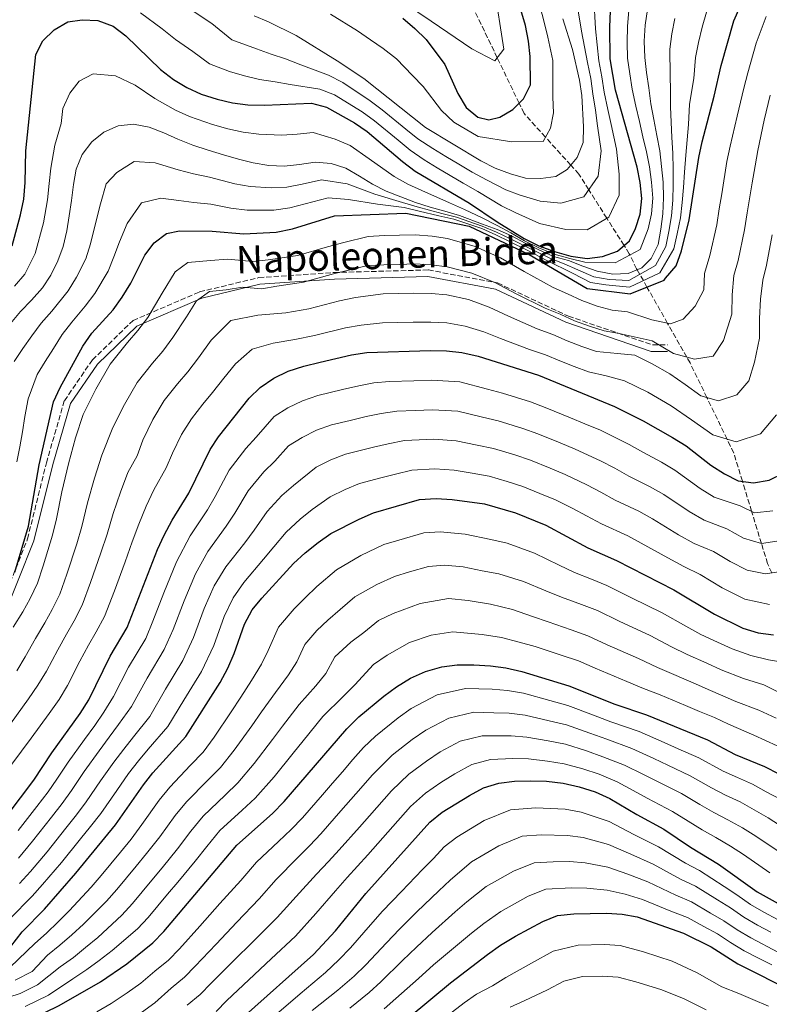
# Model space of a CAD drawing. Units: metres. Extents: x 623499 to 626926, y 4785077 to 4787453.
# Drawn here: x 626540 to 626787, y 4786163 to 4786486 of the extents above; entities that cross this region are included whole.
import ezdxf
from ezdxf.enums import TextEntityAlignment as Align

# ---------------------------------------------------------------- set-up
doc = ezdxf.new("R2010")
doc.units = ezdxf.units.M
doc.header["$MEASUREMENT"] = 0
doc.linetypes.add('DGN Style 3', pattern=[2.435891, 1.739922, -0.695969])
for name, color, linetype, lineweight in [('Barranco lineal', 142, 'DGN Style 3', 13), ('Camino', 7, 'DGN Style 3', 0), ('Curva de nivel directora', 30, 'Continuous', 30), ('Curva de nivel intermedia', 30, 'Continuous', 0), ('Margen derecho', 7, 'Continuous', 0)]:
    doc.layers.add(name, color=color, linetype=linetype, lineweight=lineweight)
doc.styles.add('Style-Arial', font='arial.ttf')

msp = doc.modelspace()

# ---------------------------------------------------------------- linework, layer by layer
at = {"layer": 'Barranco lineal', "color": 142, "linetype": 'DGN Style 3', "lineweight": 13}
msp.add_polyline3d([(626787.47, 4786304.46, 790), (626786.07, 4786307.53, 788.36), (626784.06, 4786314.13, 785), (626780.82, 4786324.72, 780), (626777.81, 4786334.58, 775), (626774.97, 4786343.87, 771.66), (626772.76, 4786348.43, 770), (626766.11, 4786362.14, 765), (626760.6, 4786373.5, 760.75), (626759.53, 4786375.37, 760), (626753.19, 4786386.51, 755), (626746.4, 4786398.44, 750), (626745.2, 4786400.55, 745), (626744.02, 4786402.62, 740), (626743.18, 4786404.1, 735), (626742.99, 4786404.44, 734.41), (626740.8, 4786408.98, 730), (626740.59, 4786409.41, 729.38), (626738.87, 4786412.12, 725), (626733.19, 4786421.08, 720), (626727.26, 4786430.43, 715), (626724.01, 4786435.57, 711.95), (626721.33, 4786438.52, 710), (626713.01, 4786447.72, 705), (626705.95, 4786455.52, 701.27), (626704.35, 4786458.84, 700), (626697.14, 4786473.83, 695), (626689.18, 4786490.36, 695.94)], dxfattribs=at)
at = {"layer": 'Camino', "color": 7, "linetype": 'DGN Style 3', "lineweight": 0}
msp.add_polyline3d([(626532.49, 4786290.03, 751.08), (626542.63, 4786315.67, 750.54), (626548.84, 4786340.64, 751.14), (626554.74, 4786361.06, 751.45), (626563.97, 4786374.48, 752.31), (626577.33, 4786387.44, 753.46), (626599.24, 4786396.86, 759.26), (626618.75, 4786401.54, 757.98), (626643.48, 4786403.22, 759.77), (626674.49, 4786404.06, 760.92), (626697.26, 4786399.79, 759.83), (626720.56, 4786388.87, 759.61), (626748.18, 4786379.41, 760.86), (626753.17, 4786379.41, 759.07)], dxfattribs=at)
at = {"layer": 'Curva de nivel directora', "color": 30, "linetype": 'Continuous', "lineweight": 30, "flags": 128}
for points, elevation in [([(626547.66, 4786479.42), (626551.42, 4786482.98), (626555.92, 4786485.6), (626560.58, 4786486.24), (626565.8, 4786486.06), (626570.76, 4786484.19), (626575.02, 4786480.99), (626586.42, 4786469.97), (626590.62, 4786466.71), (626595.06, 4786463.99), (626599.72, 4786461.88), (626604.97, 4786460.19), (626610.04, 4786458.99), (626615.14, 4786458.38), (626620.54, 4786458.26), (626635.99, 4786458.9), (626640.94, 4786457.58), (626650.22, 4786452.39), (626654.36, 4786449.54), (626665.97, 4786439.67), (626670.17, 4786436.53), (626687.97, 4786426.01), (626697.1, 4786419.86), (626705.97, 4786414.37), (626710.82, 4786411.96), (626715.96, 4786410.09), (626721.38, 4786408.59), (626726.74, 4786407.87), (626731.82, 4786408.47), (626736.69, 4786410.25), (626740.63, 4786413.64), (626742.58, 4786417.64), (626744.21, 4786422.41), (626744.76, 4786427.58), (626744.16, 4786432.84), (626743.15, 4786437.85), (626736.06, 4786463.11), (626734.33, 4786473.44), (626734.15, 4786483.98), (626734.64, 4786494.48)], 725), ([(626538.48, 4786304.73), (626542.94, 4786319.87), (626546.51, 4786340.03), (626551.2, 4786360.76), (626553.31, 4786365.42), (626560.86, 4786379.01), (626563.83, 4786383.28), (626570.79, 4786390.92), (626573.81, 4786395.13), (626576.59, 4786399.68), (626581.24, 4786408.96), (626584.26, 4786412.98), (626588.33, 4786416.01), (626592.57, 4786416.88), (626603.36, 4786416.82), (626613.81, 4786415.91), (626624.41, 4786416.45), (626629.78, 4786417.59), (626643.57, 4786421.9), (626667.1, 4786422.78), (626687.93, 4786418.48), (626707.62, 4786409.19), (626726.71, 4786398.02), (626740.89, 4786396.16), (626752.02, 4786400.76), (626752.53, 4786401.31), (626755.98, 4786405.47), (626757.79, 4786410.36), (626760.26, 4786420.49), (626763.46, 4786441.06), (626764.54, 4786446.18), (626768.52, 4786461.19), (626770.82, 4786471.25), (626774.93, 4786485.97), (626777.1, 4786490.69)], 750), ([(626666.07, 4786486.79), (626670.07, 4786483.47), (626673.75, 4786479.82), (626679.88, 4786471.56), (626684.21, 4786462.07), (626686.9, 4786457.52), (626690.72, 4786454.25), (626694.38, 4786453.37), (626697.96, 4786454.27), (626702.31, 4786456.76), (626705.83, 4786460.34), (626708.03, 4786464.9), (626707.92, 4786474.24), (626707.38, 4786479.27), (626706.4, 4786484.38), (626704.89, 4786489.57)], 700), ([(626537.54, 4786411.94), (626540.31, 4786422.13), (626541.39, 4786427.31), (626541.87, 4786432.78), (626542.06, 4786443.21), (626545.37, 4786474.93), (626547.66, 4786479.42)], 725), ([(626531.75, 4786219.35), (626544.73, 4786236.3), (626550.65, 4786245.36), (626559.95, 4786258.21), (626562.79, 4786262.71), (626569.84, 4786277.08), (626575.39, 4786286.55), (626585.43, 4786312.13), (626587.6, 4786316.91), (626590.19, 4786321.76), (626595.68, 4786330.64), (626602.68, 4786345), (626605.46, 4786349.2), (626615.49, 4786361.89), (626619.13, 4786365.44), (626623.61, 4786368.48), (626628.42, 4786370.8), (626633.48, 4786372.47), (626638.84, 4786373.79), (626649.22, 4786376.12), (626654.24, 4786376.89), (626675.14, 4786377.54), (626680.42, 4786377.47), (626685.52, 4786376.93), (626690.83, 4786375.67), (626710.68, 4786369.45), (626735.67, 4786359.22), (626745.18, 4786354.52), (626754.84, 4786348.98), (626759.27, 4786346.2), (626767.38, 4786339.91), (626771.88, 4786337.01), (626776.37, 4786334.77), (626781.48, 4786334.1), (626786.56, 4786334.94), (626791.54, 4786337.39)], 775), ([(626535.27, 4786179.26), (626540.87, 4786186.52), (626548.25, 4786193.94), (626558.54, 4786205.73), (626571.61, 4786221.67), (626580.73, 4786234.82), (626583.88, 4786238.79), (626594.7, 4786250.65), (626606, 4786268.41), (626608.53, 4786273.14), (626610.58, 4786277.98), (626613.96, 4786287.59), (626616.5, 4786292.32), (626619.65, 4786296.22), (626630.12, 4786307.54), (626633.94, 4786311.11), (626638.18, 4786314.44), (626642.43, 4786317.41), (626651.74, 4786322.17), (626656.43, 4786324.19), (626671.55, 4786328.6), (626677, 4786328.97), (626682.28, 4786328.6), (626692.98, 4786327.22), (626703.18, 4786324.21), (626713.1, 4786320.18), (626726.93, 4786312.69), (626736.37, 4786308.59), (626755.23, 4786298.94), (626768.59, 4786290.9), (626777.93, 4786286.31), (626782.99, 4786284.81), (626787.98, 4786284.14)], 800), ([(626538.49, 4786155.78), (626543.43, 4786157.57), (626553.03, 4786162.22), (626566.58, 4786170.07), (626575.26, 4786175.96), (626583.8, 4786182.86), (626587.44, 4786186.6), (626611.44, 4786215), (626623.26, 4786225.39), (626627.07, 4786229.31), (626647.63, 4786253.27), (626651.56, 4786257.13), (626659.8, 4786263.97), (626663.99, 4786267.06), (626668.6, 4786269.86), (626673.59, 4786272.07), (626678.89, 4786273.56), (626683.91, 4786274.21)], 825), ([(626683.91, 4786274.21), (626689.48, 4786274.22), (626694.88, 4786273.98), (626699.93, 4786273.31), (626705.23, 4786272.11), (626720.69, 4786267.3), (626735.86, 4786261.28), (626746.25, 4786257.8), (626766.33, 4786249.55), (626775.37, 4786244.78), (626785.11, 4786240.8), (626794.51, 4786235.97)], 825), ([(626613.36, 4786158.22), (626636.75, 4786179), (626643.95, 4786186.83), (626653.87, 4786199.1), (626674.99, 4786222.53), (626679.05, 4786225.79), (626688.04, 4786231.33), (626692.6, 4786233.83), (626697.66, 4786235.32), (626702.86, 4786236.03), (626708.01, 4786236.15), (626713.35, 4786235.97), (626718.82, 4786235.37)], 850), ([(626718.82, 4786235.37), (626724.12, 4786234.17), (626729.31, 4786232.54), (626734.21, 4786230.32), (626743.02, 4786225.06), (626751.94, 4786220.22), (626760.7, 4786214.3), (626769.94, 4786208.75), (626782.67, 4786199.62), (626796.5, 4786192.02)], 850), ([(626661.02, 4786152.57), (626681.79, 4786169.75), (626693.99, 4786179.07), (626698.24, 4786182.1), (626703.15, 4786185.03), (626712.09, 4786189.9), (626716.97, 4786191.81), (626722.29, 4786192.41), (626733.13, 4786192.65), (626738.23, 4786192.34), (626743.17, 4786191.37), (626758.39, 4786186.08), (626767.49, 4786181.54), (626776.24, 4786175.99), (626794.85, 4786166.63), (626803.61, 4786160.95)], 875)]:
    msp.add_lwpolyline(points, dxfattribs=dict(at, elevation=elevation))
at = {"layer": 'Curva de nivel intermedia', "color": 30, "linetype": 'Continuous', "lineweight": 0, "flags": 128}
for points, elevation in [([(626657.91, 4786497.81), (626675.43, 4786485.82), (626688.75, 4786476.74), (626696.34, 4786472.79), (626699.26, 4786476.6), (626696.18, 4786497.16)], 695), ([(626728.95, 4786493.53), (626729.51, 4786483.28), (626730.56, 4786472.84), (626731.56, 4786467.51), (626732.35, 4786462.53), (626733.57, 4786456.86), (626734.59, 4786451.88), (626736.33, 4786443.76), (626737.24, 4786435.58), (626737.28, 4786428.63), (626733.8, 4786421.44), (626726.7, 4786417.25), (626719.74, 4786417.33), (626711.03, 4786419.33), (626703.03, 4786422.91), (626698.55, 4786425.13), (626690.81, 4786429.85), (626685.96, 4786432.56), (626677.37, 4786437.68), (626673.08, 4786440.24), (626668.48, 4786443.42), (626664.51, 4786446.72), (626656.82, 4786453.12), (626652.76, 4786456.05), (626643.64, 4786461.64), (626638.82, 4786463.52), (626629.02, 4786464.99), (626624.04, 4786465.87), (626618.95, 4786466.7), (626614.01, 4786467.87), (626609.06, 4786469.32), (626602.45, 4786471.85), (626596.97, 4786475.88), (626591.26, 4786479.86), (626586.97, 4786483.33), (626579.76, 4786488.61)], 720), ([(626723.25, 4786492.57), (626724.87, 4786482.57), (626726.79, 4786472.25), (626727.89, 4786466.98), (626728.64, 4786461.95), (626729.41, 4786456.62), (626730.08, 4786451.48), (626731.31, 4786443.26), (626730.34, 4786434.85), (626725.65, 4786428.11), (626718.1, 4786426.07), (626711.24, 4786426.71), (626704.72, 4786428.6), (626700.01, 4786430.4), (626693.66, 4786433.7), (626688.84, 4786436.23), (626684.55, 4786438.8), (626680.27, 4786441.37), (626675.98, 4786443.95), (626670.98, 4786447.18), (626667.04, 4786450.38), (626659.28, 4786456.69), (626655.29, 4786459.71), (626646.34, 4786465.7), (626641.65, 4786468.14), (626632.5, 4786471.51), (626627.54, 4786473.49), (626622.76, 4786475.01), (626617.98, 4786476.75), (626609.84, 4786479.71), (626603.31, 4786485.06), (626596.09, 4786489.75)], 715), ([(626537.03, 4786386.5), (626540.3, 4786390.36), (626543.96, 4786394.18), (626547.56, 4786398.15), (626550.34, 4786402.38), (626552.64, 4786407.08), (626554.4, 4786411.77), (626555.53, 4786416.93), (626556.29, 4786421.88), (626557.04, 4786426.93), (626557.74, 4786432.18), (626558.68, 4786437.23), (626560.63, 4786442.02), (626563.75, 4786446.22), (626567.76, 4786449.33), (626572.41, 4786451.49), (626577.53, 4786452.04), (626582.69, 4786450.95), (626587.47, 4786449.14), (626592.03, 4786447.04), (626597.01, 4786445.04), (626602.03, 4786443.47), (626607.05, 4786441.95), (626611.98, 4786440.43), (626616.9, 4786439.25), (626622, 4786438.35), (626627.08, 4786438.18), (626632.11, 4786438.77), (626637.27, 4786439.55), (626642.46, 4786439.05), (626647.38, 4786437.48), (626651.8, 4786434.89), (626656.08, 4786432.3), (626660.55, 4786429.91), (626665.38, 4786428.05), (626670.27, 4786426.29), (626675.05, 4786424.71), (626679.87, 4786423.38), (626684.75, 4786421.96), (626692.34, 4786419.1), (626697.12, 4786417.39), (626701.78, 4786415.24), (626706.33, 4786412.89), (626710.84, 4786410.69), (626715.69, 4786408.5), (626720.56, 4786407.12), (626725.25, 4786405.31), (626730.04, 4786403.64), (626735.14, 4786402.65), (626740.22, 4786402.86), (626744.69, 4786404.73), (626747.78, 4786407.87), (626750.03, 4786412.43), (626750.97, 4786417.43), (626751.63, 4786422.53), (626751.8, 4786427.76), (626751.68, 4786432.94), (626751.23, 4786438.11), (626750.64, 4786443.22), (626749.62, 4786448.24), (626748.69, 4786453.49), (626747.71, 4786458.65), (626747.02, 4786463.91), (626746.28, 4786468.97), (626745.69, 4786473.95), (626745.52, 4786479.27), (626745.79, 4786484.5), (626746.54, 4786489.69)], 735), ([(626539.16, 4786340.95), (626540.05, 4786345.94), (626540.93, 4786350.88), (626541.74, 4786355.87), (626542.81, 4786361.71), (626545.77, 4786369.68), (626548.41, 4786373.99), (626551.12, 4786378.27), (626554.01, 4786382.8), (626557.2, 4786386.91), (626561.57, 4786392.11), (626564.74, 4786396.31), (626569.19, 4786403.71), (626571.06, 4786408.41), (626572.92, 4786413.27), (626575.42, 4786419.38), (626580.14, 4786426.08), (626586.45, 4786427.66), (626592.39, 4786426.93), (626597.38, 4786426.25), (626602.92, 4786425.7), (626609.55, 4786424.4), (626614.84, 4786423.69), (626623.6, 4786423.75), (626628.88, 4786424.45), (626641.47, 4786427.78), (626648.17, 4786427.22), (626657.73, 4786425.74), (626666.53, 4786424.54), (626671.44, 4786423.38), (626677.93, 4786421.84), (626682.84, 4786420.8), (626692.08, 4786417.71), (626696.65, 4786415.65), (626701.19, 4786413.45), (626707.19, 4786410.43), (626713.19, 4786407.28), (626722.13, 4786402.85), (626727.82, 4786399.89), (626732.83, 4786399.13), (626740.66, 4786398.39), (626750.61, 4786403.13), (626755.2, 4786411.05), (626756.31, 4786415.96), (626757.38, 4786421.17), (626757.95, 4786426.2), (626758.42, 4786431.22), (626758.79, 4786436.24), (626759.19, 4786441.78), (626759.57, 4786446.86), (626760.11, 4786451.83), (626760.41, 4786458.53), (626761.85, 4786467.03), (626762.39, 4786473.92), (626763.37, 4786478.88), (626764.52, 4786483.82), (626765.94, 4786488.85)], 745), ([(626549.8, 4786432.48), (626550.32, 4786437.5), (626551.6, 4786445.1), (626553.68, 4786452.17), (626554.2, 4786457.15), (626556.56, 4786462.13), (626559.59, 4786466.15), (626564.17, 4786468.54), (626571.58, 4786467.84), (626578.07, 4786464.77), (626584.55, 4786460.46), (626591.27, 4786456.57), (626595.87, 4786454.46), (626603.5, 4786451.83), (626608.54, 4786450.47), (626613.56, 4786449.41), (626618.72, 4786448.75), (626626.31, 4786448.32), (626631.32, 4786448.72), (626636.63, 4786449.23), (626643.88, 4786447.09), (626648.8, 4786444.93), (626654.99, 4786440.6), (626663.26, 4786434.79), (626667.78, 4786432.29), (626672.37, 4786430.13), (626681.48, 4786426.14), (626686.36, 4786423.98), (626692.23, 4786421.16), (626697.11, 4786418.63), (626701.56, 4786416.23), (626706.15, 4786413.63), (626710.83, 4786411.32), (626715.82, 4786409.3), (626720.97, 4786407.86), (626725.99, 4786406.59), (626735.92, 4786406.45), (626744.21, 4786410.75), (626746.78, 4786417.54), (626747.92, 4786422.47), (626748.28, 4786427.67), (626747.92, 4786432.89), (626747.19, 4786437.98), (626746.22, 4786442.94), (626745.03, 4786447.86), (626743.89, 4786452.89), (626742.72, 4786457.87), (626741.54, 4786463.51), (626740.76, 4786468.51), (626740.01, 4786473.69), (626739.88, 4786478.85), (626739.97, 4786484.24), (626740.46, 4786489.34)], 730), ([(626617.23, 4786487.56), (626621.95, 4786485.63), (626631.04, 4786481.1), (626644.47, 4786472.76), (626653.23, 4786467.03), (626673.49, 4786450.93), (626691.72, 4786439.89), (626696.5, 4786437.54), (626701.46, 4786435.67), (626706.41, 4786434.28), (626711.45, 4786434.09), (626716.47, 4786434.8), (626720.13, 4786437.04), (626723.4, 4786441.07), (626725.39, 4786445.97), (626725.57, 4786451.07), (626724.93, 4786461.37), (626724.21, 4786466.45), (626721.89, 4786476.52), (626718.73, 4786486.64)], 710), ([(626642.24, 4786488.16), (626651.13, 4786482.71), (626655.46, 4786479.76), (626659.65, 4786476.91), (626663.95, 4786473.42), (626669.24, 4786468.03), (626672.77, 4786464.36), (626678.85, 4786456.5), (626682.9, 4786452.59), (626690.91, 4786447.93), (626701.89, 4786446.22), (626712.23, 4786446.25), (626714.62, 4786450.71), (626715.7, 4786455.71), (626715.38, 4786460.85), (626715.47, 4786472.95), (626713.8, 4786480.57), (626712.57, 4786485.51), (626711.23, 4786490.59)], 705), ([(626537.94, 4786286.69), (626541.08, 4786291.69), (626543.52, 4786296.09), (626545.86, 4786301.09), (626547.72, 4786306.79), (626550.89, 4786316.93), (626552.13, 4786322.26), (626553.96, 4786331.1), (626556.12, 4786340.28), (626558.42, 4786348.93), (626560.97, 4786356.53), (626565.13, 4786364.83), (626569.78, 4786373.05), (626575.47, 4786380.2), (626578.96, 4786384.15), (626582.15, 4786388.48), (626586.89, 4786396.41), (626591.24, 4786403.47), (626595.39, 4786406.5), (626602.78, 4786407.18), (626608.37, 4786407.62), (626616.73, 4786406.89), (626621.74, 4786407.43), (626631.59, 4786408.83), (626641.32, 4786411.63), (626646.72, 4786413.12), (626654.64, 4786415.02), (626660.04, 4786415.39), (626665.04, 4786415.49), (626670.09, 4786415.58), (626675.69, 4786415.19), (626680.8, 4786414.36), (626689.88, 4786411.74), (626698.26, 4786408.06), (626706.02, 4786403.55), (626715.51, 4786398.27), (626720.22, 4786396.19), (626724.96, 4786393.97), (626729.99, 4786392.2), (626734.92, 4786390.8), (626739.97, 4786390.32), (626747.96, 4786387.62), (626754.15, 4786386.31), (626758.32, 4786387.87), (626762.29, 4786392.13), (626765.13, 4786397.52), (626765.35, 4786402.88), (626767.1, 4786408.77), (626769.37, 4786418.85), (626770.19, 4786424.15), (626771, 4786429.09), (626772.72, 4786439.66), (626773.72, 4786444.74), (626776.04, 4786454.58), (626778.3, 4786463.77), (626779.54, 4786468.88), (626782.33, 4786478.62), (626785.58, 4786487.39)], 755), ([(626622.8, 4786431.05), (626627.98, 4786431.31), (626632.92, 4786432.21), (626639.37, 4786433.67), (626647.78, 4786432.35), (626656.91, 4786429.02), (626665.96, 4786426.29), (626670.85, 4786424.83), (626678.9, 4786422.61), (626683.79, 4786421.38), (626692.21, 4786418.41), (626696.89, 4786416.52), (626701.48, 4786414.34), (626706.76, 4786411.66), (626714.44, 4786407.89), (626719.12, 4786406.13), (626723.69, 4786404.08), (626728.93, 4786401.77), (626733.99, 4786400.89), (626740.44, 4786400.63), (626749.19, 4786405.5), (626752.61, 4786411.74), (626753.64, 4786416.7), (626754.5, 4786421.85), (626754.87, 4786426.98), (626755.05, 4786432.08), (626755.01, 4786437.17), (626754.91, 4786442.5), (626754.59, 4786447.55), (626754.4, 4786452.66), (626754.17, 4786457.71), (626754.18, 4786463), (626754.06, 4786468), (626753.95, 4786476.59), (626754.58, 4786481.69), (626755.53, 4786486.76)], 740), ([(626786.97, 4786461.49), (626784.97, 4786453.33), (626782.89, 4786443.31), (626781.98, 4786438.25), (626781.04, 4786432.74), (626779.36, 4786422.88), (626778.49, 4786417.22), (626776.41, 4786407.19), (626775.02, 4786402.27), (626774.37, 4786395.86), (626774.28, 4786389.58), (626771.52, 4786380.85), (626768.13, 4786375.74), (626762.07, 4786374.7), (626755.09, 4786376.55), (626748.11, 4786380.74), (626737.28, 4786383.21), (626732.33, 4786384.04), (626727.48, 4786385.56), (626722.55, 4786387.37), (626717.84, 4786389.51), (626712.92, 4786391.5), (626703.41, 4786396.21), (626696.4, 4786399.96), (626688.79, 4786403.04)], 760), ([(626538.23, 4786373.94), (626541.09, 4786378.2), (626544.08, 4786382.39), (626547.15, 4786386.58), (626550.58, 4786390.55), (626555.96, 4786397.24), (626558.69, 4786401.69), (626561.8, 4786407.74), (626563.3, 4786412.67), (626564.6, 4786417.57), (626566.58, 4786425.78), (626568.51, 4786432.34), (626571.95, 4786436.15), (626577.72, 4786439.66), (626584.57, 4786439.3), (626592.21, 4786436.98), (626597.2, 4786435.64), (626602.47, 4786434.59), (626610.77, 4786432.42), (626615.87, 4786431.47), (626622.8, 4786431.05)], 740), ([(626538.29, 4786398.75), (626541.73, 4786402.69), (626545.09, 4786409.51), (626547.92, 4786419.53), (626549.21, 4786427.12), (626549.8, 4786432.48)], 730), ([(626787.61, 4786415.58), (626785.72, 4786405.6), (626784.54, 4786400.68), (626783.73, 4786394.47), (626783.41, 4786388.06), (626783.43, 4786381.63), (626781.81, 4786373.77), (626779.89, 4786367.65), (626775.93, 4786362.96), (626769.9, 4786360.99), (626764.14, 4786362.73), (626758.95, 4786366.41), (626753.91, 4786369.91), (626748.12, 4786373.24), (626742.41, 4786376.06), (626736.66, 4786376.58), (626729.74, 4786377.29), (626724.97, 4786378.93), (626720.14, 4786380.76), (626715.45, 4786382.82), (626710.33, 4786384.73), (626700.81, 4786388.86), (626694.54, 4786391.86), (626687.7, 4786394.33), (626680.61, 4786395.91), (626675.42, 4786396.36), (626669.66, 4786396.47)], 765), ([(626688.79, 4786403.04), (626680.7, 4786405.14), (626675.56, 4786405.78), (626669.87, 4786406.03), (626664.84, 4786405.91), (626659.84, 4786405.8), (626654.54, 4786405.49), (626648.6, 4786404.06), (626643.29, 4786402.75), (626633.4, 4786400.07), (626624.67, 4786398.69), (626619.65, 4786397.87), (626613.38, 4786398.41), (626607.99, 4786397.5), (626602.45, 4786397), (626598.21, 4786393.96), (626594.95, 4786388.67), (626590.48, 4786381.83), (626587.14, 4786377.37), (626583.74, 4786373.43), (626578.7, 4786367.09), (626574.51, 4786359.87), (626570.74, 4786352.3), (626567.02, 4786343.2), (626564.64, 4786335.65), (626562.37, 4786327.55), (626560.46, 4786319.73), (626558.84, 4786313.99), (626555.55, 4786304.06), (626553.24, 4786297.46), (626550.73, 4786292.42), (626548.27, 4786288.03), (626545.26, 4786282.94), (626541.83, 4786276.85), (626539.07, 4786272.31)], 760), ([(626669.66, 4786396.47), (626664.63, 4786396.34), (626659.64, 4786396.22), (626650.48, 4786395.01), (626645.27, 4786393.87), (626635.21, 4786391.31), (626627.61, 4786389.95), (626618.39, 4786389.21), (626609.5, 4786387.49), (626603.01, 4786380.93), (626598.82, 4786375.18), (626595.31, 4786370.59), (626592.01, 4786366.66), (626587.62, 4786361.12), (626583.9, 4786354.91), (626580.52, 4786348.08), (626578.65, 4786342.94), (626575.62, 4786337.47), (626573.16, 4786331.02), (626570.78, 4786324), (626568.78, 4786317.2), (626566.79, 4786311.05), (626563.38, 4786301.32), (626560.62, 4786293.82), (626557.94, 4786288.74), (626555.46, 4786284.38), (626552.57, 4786279.19), (626548.82, 4786272.14), (626546.03, 4786267.61), (626542.95, 4786263.04), (626537.01, 4786254.84)], 765), ([(626664.43, 4786386.77), (626659.43, 4786386.63), (626652.36, 4786385.95), (626647.24, 4786385), (626637.03, 4786382.55), (626630.54, 4786381.21), (626623.41, 4786380.01), (626616.56, 4786377.98), (626611.07, 4786373.18), (626607.15, 4786368.53), (626603.49, 4786363.82), (626600.29, 4786359.89), (626596.54, 4786355.16), (626593.29, 4786349.96), (626590.29, 4786343.85), (626588.26, 4786339.04), (626584.22, 4786331.74), (626581.67, 4786326.39), (626579.19, 4786320.46), (626577.1, 4786314.66), (626574.74, 4786308.11), (626571.21, 4786298.59), (626568, 4786290.18), (626565.16, 4786285.07), (626562.65, 4786280.73), (626559.88, 4786275.44), (626555.8, 4786267.42), (626552.99, 4786262.91), (626549.73, 4786258.25), (626543.83, 4786250.1), (626537.45, 4786241.55)], 770), ([(626789.01, 4786356.43), (626783.73, 4786350.17), (626775.69, 4786347.55), (626768.01, 4786349.87), (626761.08, 4786354.77), (626754.37, 4786359.44), (626746.65, 4786363.88), (626739.04, 4786367.64), (626732.92, 4786369.22), (626727.15, 4786370.53), (626722.45, 4786372.3), (626717.72, 4786374.16), (626713.07, 4786376.14), (626707.73, 4786377.96), (626698.2, 4786381.52), (626692.68, 4786383.76), (626686.61, 4786385.63), (626680.51, 4786386.69), (626675.28, 4786386.95), (626669.44, 4786386.91), (626664.43, 4786386.77)], 770), ([(626633.08, 4786361.08), (626638.07, 4786362.82), (626646.26, 4786364.75), (626651.62, 4786366.02), (626656.59, 4786366.91), (626661.7, 4786367.36), (626669.69, 4786367.6), (626675.51, 4786367.82), (626684.87, 4786367.26), (626693.92, 4786364.93), (626698.89, 4786363.59), (626708.1, 4786360.72), (626712.88, 4786358.89), (626721.21, 4786355.48), (626725.97, 4786353.53), (626731.15, 4786351.41), (626740.52, 4786346.7), (626745, 4786344.16), (626751.14, 4786340.9), (626755.58, 4786338.22), (626763.85, 4786332.27), (626768.55, 4786329.39), (626777.09, 4786326.55), (626781.78, 4786324.24), (626787.83, 4786324.93)], 780), ([(626539.54, 4786219.8), (626542.6, 4786223.75), (626545.67, 4786227.69), (626549.4, 4786232.5), (626552.3, 4786236.72), (626555.98, 4786242.27), (626561.35, 4786249.73), (626564.74, 4786254.33), (626567.68, 4786258.67), (626570.93, 4786263.89), (626575.89, 4786273.48), (626581.51, 4786282.92), (626583.89, 4786288.56), (626587.49, 4786297.93), (626591.64, 4786308.16), (626596.08, 4786316.66), (626601.83, 4786325.22), (626604.32, 4786329.61), (626608.93, 4786338.22), (626614.49, 4786345.38), (626617.81, 4786349.11), (626623.79, 4786355.84), (626628.27, 4786358.72), (626633.08, 4786361.08)], 780), ([(626648.8, 4786354.61), (626654.02, 4786355.91), (626658.95, 4786356.93), (626664.16, 4786357.67), (626670.16, 4786357.85), (626675.88, 4786358.11), (626684.23, 4786357.6), (626692.25, 4786355.69), (626697.41, 4786354.5), (626705.52, 4786352), (626710.46, 4786350.22), (626717.86, 4786347.19), (626722.75, 4786345.19), (626731.09, 4786341.32), (626735.87, 4786338.88), (626740.48, 4786336.29), (626747.45, 4786332.82), (626751.89, 4786330.24), (626760.32, 4786324.64), (626765.22, 4786321.78), (626772.69, 4786319.01), (626778.12, 4786315.94), (626784.08, 4786314.12), (626789.11, 4786314.93)], 785), ([(626539.66, 4786210.69), (626544.29, 4786216.28), (626550.47, 4786224.14), (626554.06, 4786228.71), (626557.12, 4786232.96), (626561.31, 4786239.17), (626566.2, 4786246), (626569.52, 4786250.44), (626572.57, 4786254.62), (626576.88, 4786260.58), (626581.93, 4786269.88), (626587.63, 4786279.29), (626590.56, 4786285.91), (626594.11, 4786295.34), (626597.85, 4786304.2), (626601.97, 4786311.55), (626607.99, 4786319.81), (626610.77, 4786324.1), (626615.18, 4786331.44), (626620.41, 4786337.65), (626623.97, 4786341.19), (626628.45, 4786346.23), (626632.92, 4786348.96), (626637.74, 4786351.35), (626642.66, 4786353.16), (626648.8, 4786354.61)], 785), ([(626540.04, 4786202.43), (626543.62, 4786206.36), (626549.04, 4786212.77), (626555.28, 4786220.58), (626558.72, 4786224.92), (626561.95, 4786229.2), (626566.64, 4786236.08), (626571.04, 4786242.28), (626574.31, 4786246.56), (626577.46, 4786250.57), (626582.82, 4786257.27), (626587.98, 4786266.28), (626593.75, 4786275.66), (626597.23, 4786283.27), (626600.72, 4786292.76), (626604.07, 4786300.24), (626607.86, 4786306.44), (626614.14, 4786314.39), (626617.22, 4786318.58), (626621.43, 4786324.66), (626626.33, 4786329.91), (626630.12, 4786333.26), (626637.57, 4786339.2), (626642.41, 4786341.62), (626647.25, 4786343.51), (626656.42, 4786345.8), (626661.31, 4786346.95), (626666.62, 4786347.98), (626676.25, 4786348.39), (626683.58, 4786347.93), (626690.58, 4786346.45)], 790), ([(626690.58, 4786346.45), (626695.94, 4786345.41), (626702.94, 4786343.27), (626708.03, 4786341.55), (626714.51, 4786338.9), (626719.53, 4786336.86), (626726.56, 4786333.48), (626731.21, 4786331.06), (626735.97, 4786328.43), (626743.76, 4786324.74), (626748.2, 4786322.26), (626756.79, 4786317.01), (626761.89, 4786314.16), (626768.3, 4786311.46), (626773.75, 4786308.18), (626779.35, 4786305.43), (626785.38, 4786304.13), (626790.39, 4786304.92)], 790), ([(626536.85, 4786190.81), (626544.15, 4786198.18), (626547.58, 4786202.03), (626553.79, 4786209.25), (626560.08, 4786217.02), (626563.39, 4786221.12), (626566.78, 4786225.43), (626571.98, 4786232.98), (626575.89, 4786238.55), (626579.09, 4786242.67), (626582.36, 4786246.53), (626588.76, 4786253.96), (626594.03, 4786262.69), (626596.68, 4786266.93), (626599.88, 4786272.04), (626603.91, 4786280.62), (626607.34, 4786290.17), (626610.28, 4786296.28), (626613.75, 4786301.33), (626620.29, 4786308.98), (626623.67, 4786313.06), (626627.69, 4786317.88), (626632.26, 4786322.17), (626636.28, 4786325.33), (626642.23, 4786329.44), (626647.07, 4786331.9), (626651.84, 4786333.85), (626658.82, 4786335.7), (626663.67, 4786336.97), (626669.09, 4786338.29), (626676.63, 4786338.68), (626682.93, 4786338.27), (626688.91, 4786337.21), (626694.46, 4786336.31), (626700.36, 4786334.54), (626705.6, 4786332.88), (626711.16, 4786330.62), (626716.32, 4786328.52), (626722.02, 4786325.64)], 795), ([(626722.02, 4786325.64), (626726.55, 4786323.24), (626731.45, 4786320.56), (626740.06, 4786316.66), (626744.51, 4786314.29), (626753.26, 4786309.38), (626758.56, 4786306.55), (626763.91, 4786303.91), (626771.17, 4786299.54), (626778.64, 4786295.87), (626786.68, 4786294.13)], 795), ([(626536.9, 4786174.92), (626545.03, 4786182.66), (626548.83, 4786186.06), (626552.75, 4786189.73), (626556.28, 4786193.36), (626563.59, 4786201.16), (626566.86, 4786205), (626570.04, 4786208.85), (626573.22, 4786212.71), (626576.71, 4786216.95), (626580.28, 4786221.76), (626585.94, 4786229.76), (626589.39, 4786234.03), (626596.28, 4786241.26), (626600.41, 4786245.6), (626603.97, 4786250.52), (626609.57, 4786258.79), (626612.82, 4786263.62), (626616.35, 4786269.16), (626619.55, 4786274.45), (626621.75, 4786278.95), (626625.16, 4786286.65), (626630.39, 4786292.71), (626633.95, 4786296.26), (626637.82, 4786300.01), (626644.27, 4786305.52), (626652.22, 4786310.16), (626659.86, 4786313.77), (626664.76, 4786315.19), (626673.02, 4786317.6), (626678.38, 4786318.01), (626686.57, 4786317.21), (626695, 4786315.49), (626700.44, 4786314.21), (626709.45, 4786310.94), (626717.5, 4786307), (626722.59, 4786304.58), (626728.17, 4786302.39), (626733.23, 4786300.33), (626741.29, 4786296.31), (626751.35, 4786291.4), (626759.16, 4786286.96)], 805), ([(626641.46, 4786288.96), (626645.51, 4786292.47), (626650.35, 4786296.6), (626657.56, 4786300.64), (626663.29, 4786303.34), (626668.29, 4786304.78), (626674.49, 4786306.59), (626679.76, 4786307.06), (626685.91, 4786306.46), (626692.23, 4786305.17), (626697.7, 4786304.21), (626705.81, 4786301.7), (626713.11, 4786298.57), (626718.25, 4786296.46), (626724.82, 4786294.07), (626730.1, 4786292.07), (626737.3, 4786288.6), (626747.48, 4786283.87), (626754.52, 4786280.15), (626759.66, 4786277.66), (626766.05, 4786274.82), (626770.81, 4786272.63), (626778.1, 4786269.77), (626784.79, 4786267.64), (626790.59, 4786264.87)], 810), ([(626532.3, 4786163.73), (626540.16, 4786166.25), (626545.93, 4786169.03), (626553.36, 4786174.95), (626557.71, 4786178.07), (626561.73, 4786181.3), (626565.77, 4786184.66), (626573.7, 4786192.01), (626577.15, 4786195.8), (626583.55, 4786203.47), (626586.91, 4786207.5), (626591.93, 4786213.72), (626596.37, 4786219.63), (626600.42, 4786224.51), (626607.62, 4786231.43), (626611.84, 4786235.5), (626617.15, 4786241.81), (626623.2, 4786249.74), (626626.46, 4786254.06), (626631.99, 4786261.22), (626637.48, 4786267.39), (626640.78, 4786271.46), (626643.74, 4786276.87), (626648.97, 4786281.66), (626653.21, 4786284.93), (626658.13, 4786288.88), (626662.9, 4786291.11), (626671.82, 4786294.37), (626681.14, 4786296.11), (626687.54, 4786295.42), (626694.96, 4786294.21), (626702.17, 4786292.46), (626708.72, 4786290.15), (626713.91, 4786288.34), (626721.47, 4786285.76), (626726.96, 4786283.81), (626733.31, 4786280.88), (626743.61, 4786276.34), (626749.88, 4786273.33)], 815), ([(626538.53, 4786170.58), (626544.11, 4786173.45), (626549.19, 4786178.8), (626553.27, 4786182.07), (626557.24, 4786185.51), (626561.03, 4786189.01), (626568.64, 4786196.58), (626572, 4786200.4), (626575.19, 4786204.24), (626578.39, 4786208.09), (626581.81, 4786212.22), (626586.11, 4786217.74), (626591.16, 4786224.69), (626594.9, 4786229.27), (626601.95, 4786236.35), (626606.12, 4786240.55), (626610.56, 4786246.17), (626616.39, 4786254.26), (626619.64, 4786258.84), (626624.17, 4786265.19), (626628.51, 4786270.92), (626631.26, 4786275.2), (626633.82, 4786280.98), (626637.75, 4786285.52), (626641.46, 4786288.96)], 810), ([(626759.16, 4786286.96), (626764.12, 4786284.28), (626769.56, 4786281.76), (626774.37, 4786279.47), (626780.55, 4786277.29), (626786.39, 4786275.89), (626794.12, 4786274.61)], 805), ([(626541.8, 4786161.91), (626549.48, 4786165.62), (626557.52, 4786171.09), (626562.15, 4786174.07), (626566.23, 4786177.09), (626570.52, 4786180.31), (626578.75, 4786187.43), (626582.29, 4786191.2), (626588.72, 4786198.85), (626592.02, 4786202.78), (626597.75, 4786209.71), (626601.59, 4786214.57), (626605.93, 4786219.76), (626613.28, 4786226.52), (626617.55, 4786230.45), (626623.74, 4786237.46), (626630.02, 4786245.22), (626633.27, 4786249.27), (626639.81, 4786257.24), (626646.44, 4786263.85), (626650.29, 4786267.71), (626656.48, 4786274.36), (626660.91, 4786277.39), (626668.25, 4786281.59), (626675.36, 4786283.97), (626682.53, 4786285.16), (626692.22, 4786284.22), (626698.53, 4786283.22), (626704.32, 4786281.73), (626709.57, 4786280.23)], 820), ([(626709.57, 4786280.23), (626718.13, 4786277.45), (626723.82, 4786275.56), (626729.32, 4786273.17), (626739.74, 4786268.81), (626745.24, 4786266.51), (626750.72, 4786264.42), (626759.02, 4786260.94), (626763.69, 4786258.94), (626768.65, 4786256.9), (626773.2, 4786254.73), (626781.6, 4786251.14), (626789.24, 4786247.64)], 820), ([(626749.88, 4786273.33), (626755.19, 4786271.04), (626762.53, 4786267.88), (626767.25, 4786265.78), (626775.65, 4786262.25), (626783.19, 4786259.39), (626788.93, 4786256.76)], 815), ([(626565.39, 4786160.22), (626570.18, 4786162.98), (626575.41, 4786166.41), (626579.9, 4786169.56), (626584.5, 4786173.51), (626589.01, 4786177.22), (626592.62, 4786180.92), (626599.28, 4786188.36), (626605.94, 4786195.8), (626612.79, 4786203.41), (626617.94, 4786209.37), (626625.21, 4786216.21), (626629.38, 4786220.13), (626633.1, 4786224.01), (626639.65, 4786231.57), (626642.92, 4786235.35), (626646.2, 4786239.12), (626649.68, 4786243.13), (626653.1, 4786247.12), (626657.06, 4786250.86), (626664.5, 4786256.86), (626668.8, 4786259.91), (626677.39, 4786264.42), (626686.66, 4786266.43), (626695.44, 4786266.25), (626700.52, 4786265.85), (626705.79, 4786264.92), (626714.49, 4786262.5), (626720.31, 4786260.91), (626728.81, 4786257.72), (626734.55, 4786255.53), (626743.84, 4786252.3), (626752.1, 4786248.75), (626756.71, 4786246.69), (626763.46, 4786243.68), (626771.51, 4786239.31), (626776.14, 4786237.17), (626781.08, 4786234.98), (626785.63, 4786232.56), (626790.41, 4786229.94)], 830), ([(626580.09, 4786159.94), (626584.54, 4786163.17), (626589.84, 4786167.92), (626594.22, 4786171.58), (626597.8, 4786175.25), (626604.67, 4786182.48), (626611.53, 4786189.72), (626618.78, 4786197.31), (626624.45, 4786203.73), (626631.47, 4786210.81), (626635.5, 4786214.88), (626639.13, 4786218.71), (626645.71, 4786226.24), (626649.01, 4786230), (626652.3, 4786233.76), (626656, 4786237.98), (626662.56, 4786244.6), (626669.2, 4786249.75), (626673.61, 4786252.77), (626681.19, 4786256.77), (626689.41, 4786258.66), (626695.99, 4786258.51), (626701.1, 4786258.4), (626706.34, 4786257.72), (626714.21, 4786255.87), (626719.94, 4786254.53), (626727.64, 4786251.84), (626733.24, 4786249.79), (626741.44, 4786246.8), (626748.7, 4786243.5), (626753.29, 4786241.28), (626760.58, 4786237.82), (626767.66, 4786233.83), (626772.28, 4786231.45), (626777.06, 4786229.17), (626781.71, 4786226.61), (626786.3, 4786223.92), (626794.94, 4786218.38)], 835), ([(626595.19, 4786162.33), (626599.43, 4786165.94), (626602.99, 4786169.57), (626610.06, 4786176.61), (626617.13, 4786183.65), (626624.77, 4786191.2), (626630.95, 4786198.1), (626637.72, 4786205.41), (626641.62, 4786209.62), (626645.16, 4786213.41), (626651.78, 4786220.91), (626655.09, 4786224.65), (626662.33, 4786232.83), (626668.05, 4786238.33), (626673.9, 4786242.64), (626678.42, 4786245.62), (626684.99, 4786249.12), (626692.16, 4786250.88), (626701.69, 4786250.94), (626706.9, 4786250.53), (626713.92, 4786249.23), (626719.56, 4786248.14), (626726.46, 4786245.95), (626731.93, 4786244.04), (626739.03, 4786241.31), (626745.3, 4786238.25), (626749.86, 4786235.87), (626757.7, 4786231.95), (626763.8, 4786228.36), (626768.42, 4786225.73), (626773.04, 4786223.35), (626777.78, 4786220.66), (626782.2, 4786217.89), (626790.85, 4786212.13)], 840), ([(626604.63, 4786160.3), (626608.18, 4786163.9), (626615.45, 4786170.74), (626622.72, 4786177.58), (626630.76, 4786185.1), (626637.45, 4786192.47), (626643.98, 4786200.01), (626647.75, 4786204.36), (626651.19, 4786208.11), (626654.52, 4786211.84), (626657.85, 4786215.57), (626661.18, 4786219.3), (626668.66, 4786227.68), (626673.55, 4786232.06), (626678.61, 4786235.53), (626683.23, 4786238.47), (626688.8, 4786241.47), (626694.91, 4786243.1), (626702.27, 4786243.49), (626707.45, 4786243.34), (626713.64, 4786242.6), (626719.19, 4786241.75), (626725.29, 4786240.06), (626730.62, 4786238.29), (626736.62, 4786235.81), (626741.9, 4786233), (626746.44, 4786230.47), (626754.82, 4786226.09), (626759.94, 4786222.89), (626764.56, 4786220.02), (626769.01, 4786217.54), (626773.86, 4786214.7), (626778.1, 4786211.86), (626786.76, 4786205.88)], 845), ([(626620.78, 4786156.2), (626628.36, 4786162.72), (626632.26, 4786166.06), (626640.7, 4786173.14), (626645.08, 4786177.3), (626648.91, 4786181.25), (626655.48, 4786188.75), (626659.45, 4786193.23), (626665.61, 4786199.78), (626672.61, 4786206.98), (626676.13, 4786210.56), (626679.64, 4786214.44), (626683.87, 4786217.64), (626692.85, 4786223.04), (626701.52, 4786226.62), (626709.8, 4786227.28), (626719.51, 4786226.78), (626724.75, 4786225.84), (626734, 4786222.78), (626742.06, 4786218.51), (626750.19, 4786214.45), (626759.09, 4786209.06), (626763.67, 4786206.6), (626771.77, 4786201.44), (626775.95, 4786198.65), (626780.47, 4786195.47), (626784.89, 4786192.97), (626789.29, 4786190.59)], 855), ([(626636.22, 4786160.62), (626644.65, 4786167.27), (626650.03, 4786171.91), (626653.86, 4786175.67), (626660.71, 4786182.89), (626665.04, 4786187.36), (626670.65, 4786193.03), (626677.95, 4786200), (626681.66, 4786203.44), (626688.69, 4786209.49), (626697.66, 4786214.76), (626705.38, 4786217.91), (626711.59, 4786218.41), (626720.2, 4786218.18), (626725.39, 4786217.51), (626733.78, 4786215.25), (626741.11, 4786211.97), (626748.43, 4786208.68), (626757.47, 4786203.82), (626762.35, 4786201.47), (626769.55, 4786197.04), (626773.83, 4786194.37), (626778.28, 4786191.32), (626782.72, 4786188.72), (626787.14, 4786186.38)], 860), ([(626648.6, 4786161.41), (626654.98, 4786166.52), (626658.81, 4786170.1), (626665.95, 4786177.03), (626670.62, 4786181.49), (626675.69, 4786186.28), (626683.3, 4786193.03), (626687.19, 4786196.33), (626693.51, 4786201.34), (626702.47, 4786206.47), (626709.24, 4786209.21), (626715.52, 4786209.47), (626720.9, 4786209.59), (626726.02, 4786209.18), (626733.56, 4786207.72), (626740.15, 4786205.43), (626746.68, 4786202.91), (626755.85, 4786198.57), (626761.03, 4786196.34), (626767.32, 4786192.64), (626771.72, 4786190.1), (626776.09, 4786187.17), (626780.56, 4786184.48), (626789.71, 4786179.7)], 865), ([(626659.92, 4786161.14), (626663.77, 4786164.52), (626671.19, 4786171.17), (626676.21, 4786175.62), (626680.73, 4786179.53), (626688.65, 4786186.05), (626692.72, 4786189.22), (626698.33, 4786193.18), (626707.28, 4786198.19), (626713.11, 4786200.51), (626721.59, 4786201), (626726.65, 4786200.85), (626733.35, 4786200.18), (626739.19, 4786198.89), (626744.92, 4786197.14), (626754.23, 4786193.33), (626759.71, 4786191.21), (626765.09, 4786188.24), (626769.6, 4786185.82), (626773.9, 4786183.02), (626778.4, 4786180.23), (626782.85, 4786177.95), (626787.44, 4786175.6)], 870), ([(626681.03, 4786159.12), (626686.21, 4786163.18), (626690.37, 4786165.97), (626695.54, 4786168.79), (626700, 4786171.43), (626708.41, 4786176.2), (626715.56, 4786180.1), (626723.72, 4786182.11), (626732.39, 4786182.3), (626737.58, 4786181.97), (626745.3, 4786179.88), (626754.69, 4786176.81), (626762.96, 4786173.04), (626771.06, 4786168.44), (626776.59, 4786166.24), (626781.25, 4786164.23), (626786.32, 4786162.04)], 880), ([(626701.35, 4786161.76), (626706.01, 4786163.78), (626713.66, 4786167.38), (626719.03, 4786170.3), (626725.14, 4786171.8), (626731.65, 4786171.95), (626736.92, 4786171.6), (626742.72, 4786170.03), (626750.99, 4786167.55), (626758.43, 4786164.54), (626765.88, 4786160.89)], 885)]:
    msp.add_lwpolyline(points, dxfattribs=dict(at, elevation=elevation))
at = {"layer": 'Margen derecho', "color": 7, "linetype": 'Continuous', "lineweight": 0}
msp.add_polyline3d([(626534.44, 4786289.11, 752.39), (626544.68, 4786315.01, 751.84), (626550.92, 4786340.08, 752.3), (626556.71, 4786360.13, 752.48), (626565.62, 4786373.08, 753.3), (626578.54, 4786385.62, 754.43), (626599.92, 4786394.81, 760.13), (626619.08, 4786399.4, 759.15), (626643.58, 4786401.07, 760.93), (626674.32, 4786401.91, 762.07), (626696.59, 4786397.73, 761.17), (626719.75, 4786386.87, 761.14), (626747.82, 4786377.26, 762.42), (626753.17, 4786377.26, 760.3)], dxfattribs=at)

# ---------------------------------------------------------------- texts
at = {"color": 7, "linetype": 'Continuous', "lineweight": 0, "style": 'Style-Arial'}
msp.add_text('Napoleonen Bidea', height=9, rotation=1.833, dxfattribs=at).set_placement((626664.28, 4786404.59, 759.36), align=Align.CENTER)

doc.saveas('drawing.dxf')
